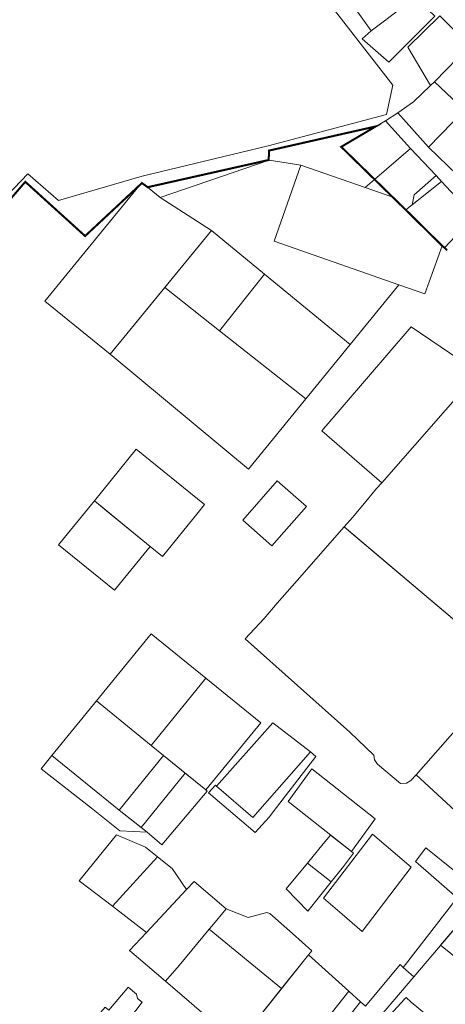
# Model space of a CAD drawing. Units: millimetres. Extents: x 2164562 to 2173509, y 478400 to 487217.
# Drawn here: x 2168123 to 2168334, y 480852 to 481340 of the extents above; entities that cross this region are included whole.
import ezdxf

# ---------------------------------------------------------------- set-up
doc = ezdxf.new("R2010")
doc.units = ezdxf.units.MM
doc.layers.add('!КАДАСТР', color=150, linetype='Continuous')
doc.layers.add('Граница НП', color=154, linetype='Continuous')
doc.layers.add('!СНИМОК', color=7, linetype='Continuous', lineweight=9)
picture_1 = doc.add_image_def('image1.jpg', size_in_pixel=(9925, 7017))

msp = doc.modelspace()

# ---------------------------------------------------------------- linework, layer by layer
at = {"layer": '!КАДАСТР', "lineweight": 0}
for points in [[(2168297.6, 481334.1), (2168280.27, 481358.68), (2168294.87, 481371.79), (2168309.71, 481353.55), (2168314.9, 481347.18), (2168297.6, 481334.1)], [(2168293.08, 481330.17), (2168297.6, 481334.1), (2168314.9, 481347.18), (2168319.58, 481350.72), (2168329.08, 481341.35), (2168306.28, 481318.68), (2168293.08, 481330.17)], [(2168346.26, 481326.79), (2168328.85, 481308.89), (2168327.01, 481306.99), (2168315.76, 481326), (2168331.48, 481341.62), (2168346.26, 481326.79)], [(2168346.26, 481326.79), (2168360.74, 481312.27), (2168343.77, 481294.87), (2168328.85, 481308.89), (2168346.26, 481326.79)], [(2168343.77, 481294.87), (2168328.85, 481308.89), (2168327.01, 481306.99), (2168318.43, 481298.91), (2168310.75, 481293.49), (2168325.95, 481276.59), (2168343.77, 481294.87)], [(2168343.77, 481294.87), (2168325.95, 481276.59), (2168340.28, 481262.64), (2168358.06, 481280.28), (2168343.77, 481294.87)], [(2168299.27, 481260.48), (2168317.06, 481275.89), (2168304.57, 481289.6), (2168299.84, 481286.8), (2168282.7, 481276.67), (2168299.27, 481260.48)], [(2168282.7, 481276.67), (2168299.27, 481260.48), (2168294.62, 481256.45), (2168262.72, 481267.55), (2168246.95, 481270.01), (2168246.97, 481274.82), (2168299.84, 481286.8), (2168282.7, 481276.67)], [(2168317.06, 481275.89), (2168329.66, 481262.4), (2168318.92, 481252.96), (2168317.91, 481247.96), (2168314.72, 481245.39), (2168308.24, 481251.71), (2168299.27, 481260.48), (2168317.06, 481275.89)], [(2168262.72, 481267.55), (2168249.51, 481229.86), (2168311.28, 481208.31), (2168287.16, 481178.76), (2168244.68, 481213.65), (2168218.44, 481235.21), (2168193.04, 481251.65), (2168246.95, 481270.01), (2168262.72, 481267.55)], [(2168332.69, 481227.65), (2168324.15, 481203.82), (2168311.28, 481208.31), (2168249.51, 481229.86), (2168262.72, 481267.55), (2168294.62, 481256.45), (2168308.24, 481251.71), (2168314.72, 481245.39), (2168332.69, 481227.65)], [(2168168.26, 481173.86), (2168135.82, 481200.18), (2168183.95, 481259.03), (2168193.04, 481251.65), (2168218.44, 481235.21), (2168168.26, 481173.86)], [(2168332.31, 481259.56), (2168314.72, 481245.39), (2168332.69, 481227.65), (2168333.94, 481226.61), (2168344.44, 481237.91), (2168339.89, 481242.89), (2168344.14, 481246.88), (2168332.31, 481259.56)], [(2168329.66, 481262.4), (2168332.31, 481259.56), (2168317.91, 481247.96), (2168318.92, 481252.96), (2168329.66, 481262.4)], [(2168218.44, 481235.21), (2168244.68, 481213.65), (2168222.49, 481185.54), (2168195.34, 481206.97), (2168218.44, 481235.21)], [(2168244.68, 481213.65), (2168222.49, 481185.54), (2168265.17, 481151.84), (2168287.16, 481178.76), (2168244.68, 481213.65)], [(2168195.34, 481206.97), (2168222.49, 481185.54), (2168265.17, 481151.84), (2168236.72, 481116.99), (2168168.26, 481173.86), (2168195.34, 481206.97)], [(2168350.63, 481164.93), (2168302.79, 481110.23), (2168273.16, 481135.97), (2168317.28, 481187.47), (2168350.63, 481164.93)], [(2168412.1, 481071.49), (2168404.72, 481077.56), (2168403.54, 481076.24), (2168379.82, 481095.35), (2168380.99, 481096.67), (2168372.81, 481102.63), (2168364.88, 481093.44), (2168343.6, 481111.44), (2168379.62, 481152.63), (2168360.61, 481172.09), (2168358.65, 481174.09), (2168352.73, 481167.32), (2168350.63, 481164.93), (2168302.79, 481110.23), (2168300.25, 481107.32), (2168293.38, 481099.16), (2168288.23, 481093.04), (2168284.24, 481088.3), (2168287.87, 481085.24), (2168366.58, 481018.74), (2168412.1, 481071.49)], [(2168188.14, 481078.67), (2168194.15, 481073.75), (2168211.86, 481095.47), (2168215, 481099.36), (2168181.15, 481126.94), (2168160.44, 481101.24), (2168166.5, 481096.3), (2168188.14, 481078.67)], [(2168250.97, 481111.1), (2168265.48, 481098.37), (2168248.4, 481078.9), (2168233.89, 481091.63), (2168250.97, 481111.1)], [(2168366.58, 481018.74), (2168319.79, 480965.46), (2168345.37, 480941.79), (2168385.25, 480991.03), (2168394.9, 480982.18), (2168447.5, 481044.09), (2168456.62, 481052.28), (2168475.25, 481073.45), (2168445.74, 481110.45), (2168412.1, 481071.49), (2168366.58, 481018.74)], [(2168188.14, 481078.67), (2168170.45, 481056.91), (2168142.7, 481079.5), (2168160.44, 481101.24), (2168188.14, 481078.67)], [(2168366.58, 481018.74), (2168319.79, 480965.46), (2168317.24, 480962.66), (2168315, 480961.43), (2168312.15, 480961.14), (2168300.67, 480970.83), (2168299.2, 480972.98), (2168298.93, 480975.27), (2168286.95, 480986.62), (2168235.17, 481032.87), (2168244.49, 481042.92), (2168250.98, 481050.57), (2168260.92, 481061.71), (2168284.24, 481088.3), (2168366.58, 481018.74)], [(2168188.61, 480980.07), (2168215.7, 481013.3), (2168188.57, 481035.42), (2168161.49, 481002.16), (2168188.61, 480980.07)], [(2168242.83, 480991.19), (2168215.68, 480957.97), (2168194.74, 480975.06), (2168188.61, 480980.07), (2168215.7, 481013.3), (2168242.83, 480991.19)], [(2168194.74, 480975.06), (2168188.61, 480980.07), (2168161.49, 481002.16), (2168139.4, 480975.03), (2168172.68, 480947.96), (2168194.74, 480975.06)], [(2168220.86, 480959.88), (2168248.84, 480991.26), (2168267.44, 480976.85), (2168238.97, 480944.39), (2168220.86, 480959.88)], [(2168139.4, 480975.03), (2168172.68, 480947.96), (2168186.6, 480937), (2168172.98, 480937.7), (2168158.97, 480948.94), (2168134.03, 480968.44), (2168139.4, 480975.03)], [(2168194.74, 480975.06), (2168205.4, 480966.36), (2168183.55, 480939.4), (2168172.68, 480947.96), (2168194.74, 480975.06)], [(2168216.98, 480956.62), (2168220.36, 480960.31), (2168220.86, 480959.88), (2168238.97, 480944.39), (2168267.44, 480976.85), (2168270.19, 480974.56), (2168250.57, 480949.25), (2168247.01, 480944.51), (2168240.13, 480936.82), (2168216.98, 480956.62)], [(2168205.4, 480966.36), (2168215.68, 480957.97), (2168216.34, 480957.41), (2168193.9, 480930.74), (2168186.6, 480937), (2168183.55, 480939.4), (2168205.4, 480966.36)], [(2168299.54, 480943.64), (2168287.85, 480927.41), (2168256.43, 480952.24), (2168268.14, 480968.47), (2168299.54, 480943.64)], [(2168317.3, 480919.79), (2168293.01, 480887.87), (2168283.17, 480896.44), (2168273.86, 480904.32), (2168298.23, 480936.05), (2168317.3, 480919.79)], [(2168152.98, 480912.99), (2168171.42, 480935.78), (2168185.7, 480929.68), (2168191.74, 480924.87), (2168169.38, 480900.36), (2168152.98, 480912.99)], [(2168277.42, 480935.65), (2168287.85, 480927.41), (2168288.78, 480926.67), (2168283.83, 480920.1), (2168277.71, 480912.46), (2168265.97, 480921.73), (2168273.8, 480931.25), (2168277.42, 480935.65)], [(2168318.71, 480865.46), (2168313.44, 480870.05), (2168340.2, 480904.59), (2168319.43, 480922.59), (2168324.57, 480929.35), (2168353.42, 480906.24), (2168318.71, 480865.46)], [(2168191.74, 480924.87), (2168169.38, 480900.36), (2168186.2, 480887.4), (2168206, 480908.6), (2168199, 480919.1), (2168191.74, 480924.87)], [(2168265.97, 480921.73), (2168277.71, 480912.46), (2168266.1, 480897.98), (2168255.41, 480908.91), (2168265.97, 480921.73)], [(2168209.82, 480912.69), (2168225.71, 480899.08), (2168218.56, 480890.5), (2168217.25, 480888.93), (2168202.4, 480870.96), (2168195.74, 480863.21), (2168177.89, 480878.5), (2168186.2, 480887.4), (2168206, 480908.6), (2168209.82, 480912.69)], [(2168225.71, 480899.08), (2168236.58, 480894.74), (2168245.94, 480897.19), (2168247.39, 480896.71), (2168258.65, 480886.87), (2168268.08, 480878.26), (2168266.44, 480876.28), (2168253.19, 480859.63), (2168217.25, 480888.93), (2168218.56, 480890.5), (2168225.71, 480899.08)], [(2168346.85, 480898.52), (2168373.81, 480876.73), (2168359.05, 480859.04), (2168331.96, 480881.03), (2168346.85, 480898.52)], [(2168195.74, 480863.21), (2168202.4, 480870.96), (2168217.25, 480888.93), (2168253.19, 480859.63), (2168231.6, 480832.5), (2168215.94, 480845.72), (2168207.41, 480853.21), (2168195.74, 480863.21)], [(2168231.6, 480832.5), (2168266.44, 480876.28), (2168286.47, 480858.23), (2168252.14, 480814.89), (2168231.6, 480832.5)], [(2168318.71, 480865.46), (2168295.05, 480837.66), (2168285.83, 480844.93), (2168292.22, 480853.04), (2168294.69, 480850.82), (2168311.83, 480871.46), (2168313.44, 480870.05), (2168318.71, 480865.46)], [(2168184.14, 480852.82), (2168180.89, 480848.76), (2168170.06, 480835.7), (2168167.12, 480832.26), (2168163.42, 480835.43), (2168157.43, 480840.55), (2168165.86, 480850.39), (2168167.64, 480848.94), (2168168.49, 480849.93), (2168173.92, 480856.29), (2168176.64, 480859.59), (2168177.17, 480860.22), (2168181.24, 480856.82), (2168181.8, 480854.7), (2168184.14, 480852.82)], [(2168285.83, 480844.93), (2168292.22, 480853.04), (2168286.47, 480858.23), (2168252.14, 480814.89), (2168258.04, 480809.79), (2168261.1, 480813.35), (2168285.83, 480844.93)], [(2168328.05, 480810.87), (2168321, 480816.74), (2168297.29, 480835.86), (2168310.46, 480850.41), (2168314.15, 480854.49), (2168314.81, 480855.22), (2168317.38, 480852.87), (2168325.96, 480845.74), (2168344.86, 480830.22), (2168333.71, 480817.32), (2168328.05, 480810.87)]]:
    msp.add_lwpolyline(points, close=True, dxfattribs=at)
for points in [[(2168271.34, 481354.93), (2168308.19, 481307.29), (2168305.06, 481292.73), (2168246.47, 481277.11), (2168184.03, 481262.1), (2168142.73, 481250.09), (2168127.51, 481263.29), (2168103.42, 481238.11)], [(2168346.26, 481326.79), (2168331.48, 481341.62)], [(2168346.26, 481326.79), (2168331.48, 481341.62)], [(2168344.14, 481246.88), (2168332.31, 481259.56), (2168329.66, 481262.4), (2168317.06, 481275.89), (2168304.57, 481289.6), (2168310.75, 481293.49), (2168325.95, 481276.59), (2168340.28, 481262.64)], [(2168344.14, 481246.88), (2168332.31, 481259.56), (2168329.66, 481262.4), (2168317.06, 481275.89), (2168304.57, 481289.6), (2168310.75, 481293.49), (2168325.95, 481276.59), (2168340.28, 481262.64)], [(2168335.18, 481225.39), (2168333.94, 481226.61), (2168344.44, 481237.91)], [(2168335.18, 481225.39), (2168333.94, 481226.61), (2168344.44, 481237.91)]]:
    msp.add_lwpolyline(points, dxfattribs=at)
at = {"layer": 'Граница НП', "const_width": 1}
msp.add_lwpolyline([(2168108.84, 481239.12), (2168126.22, 481259.35), (2168155.84, 481232.47), (2168183.98, 481258.72), (2168186.85, 481256.67), (2168246.78, 481270.16), (2168246.97, 481274.82), (2168299.84, 481286.8), (2168282.7, 481276.67), (2168308.82, 481251.15), (2168314.72, 481245.39), (2168332.69, 481227.65), (2168333.94, 481226.61), (2168335.18, 481225.39)], dxfattribs=at)

# ---------------------------------------------------------------- referenced raster images: frames only (the image files are external)
at = {"layer": '!СНИМОК', "ltscale": 5, "transparency": 33554559}
image = msp.add_image(picture_1, insert=(2166984.23, 479218.97), size_in_units=(4172.34, 2949.86), rotation=-1.6049, dxfattribs=dict(at, brightness=70))
image.dxf.flags = 7

doc.saveas('drawing.dxf')
